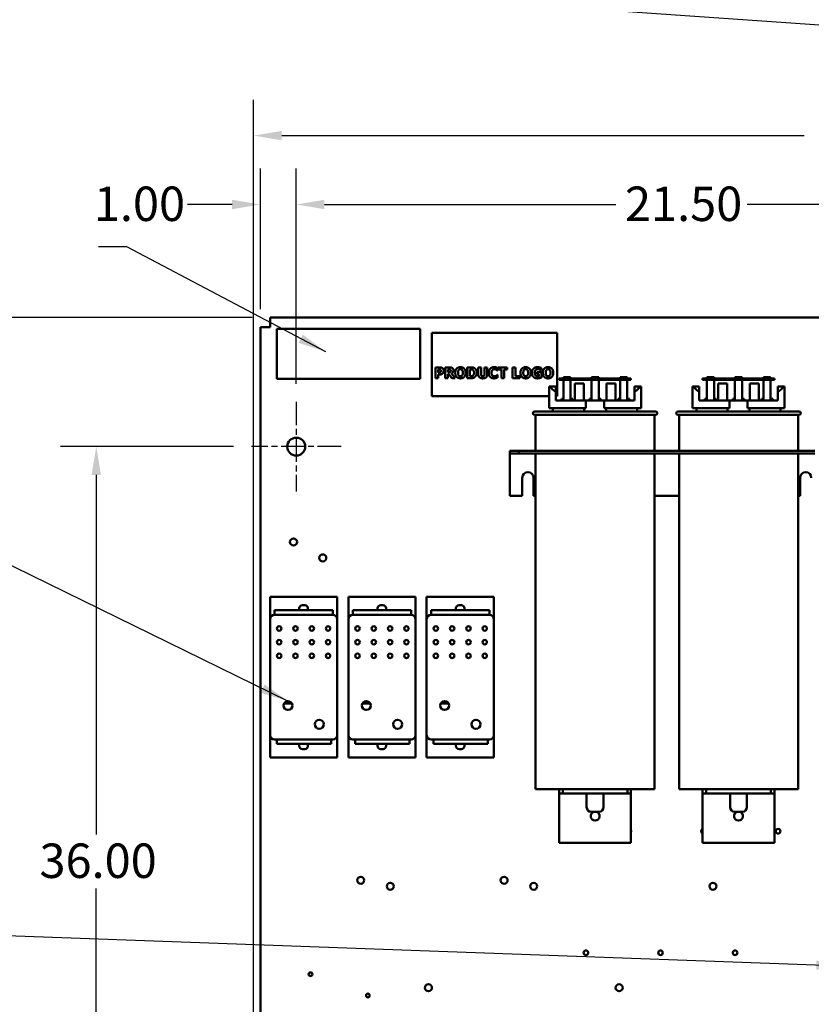
# Model space of a CAD drawing. Units: inches. Extents: x 4 to 172, y 2 to 134.
# Drawn here: x 37 to 59, y 59 to 86 of the extents above; entities that cross this region are included whole.
import ezdxf

# ---------------------------------------------------------------- set-up
doc = ezdxf.new("R2010")
doc.units = ezdxf.units.IN
doc.header["$LTSCALE"] = 8
doc.header["$MEASUREMENT"] = 0
doc.linetypes.add('CHAIN', pattern=[0.7087, 0.4724, -0.0591, 0.1181, -0.0591])
for name, color, linetype, lineweight in [('Center Mark (ANSI)', 7, 'Continuous', 25), ('Dimension (ANSI)', 7, 'Continuous', 25), ('Symbol (ANSI)', 7, 'Continuous', 25), ('Visible (ANSI)', 7, 'Continuous', 50)]:
    doc.layers.add(name, color=color, linetype=linetype, lineweight=lineweight)
doc.styles.add('Note Text (ANSI)', font='tahoma.ttf')
doc.dimstyles.new('Default (ANSI)', dxfattribs={"dimscale": 8, "dimtxt": 0.12, "dimasz": 0.098425, "dimexe": 0.125, "dimexo": 0.0625, "dimgap": 0.031496, "dimtad": 0, "dimtih": 1, "dimtoh": 1, "dimrnd": 1e-08, "dimzin": 0, "dimdsep": 46, "dimtxsty": 'Note Text (ANSI)', "dimcen": 0.09, "dimdle": 0.393701, "dimclrd": 256, "dimclre": 256, "dimclrt": 256, "dimadec": 0, "dimazin": 1, "dimtfac": 1, "dimtofl": 0, "dimtmove": 0, "dimatfit": 3, "dimfxl": 1, "dimtolj": 1, "dimtzin": 4, "dimlwd": -1, "dimlwe": -1, "dimarcsym": 0})
doc.dimstyles.new('Default (ANSI)$7', dxfattribs={"dimscale": 8, "dimtxt": 0.12, "dimasz": 0.098425, "dimexe": 0.125, "dimexo": 0.0625, "dimgap": 0.031496, "dimtad": 0, "dimtih": 1, "dimtoh": 1, "dimrnd": 1e-08, "dimzin": 0, "dimdsep": 46, "dimtxsty": 'Note Text (ANSI)', "dimcen": 0.09, "dimdle": 0.393701, "dimclrd": 256, "dimclre": 256, "dimclrt": 256, "dimadec": 0, "dimazin": 1, "dimtfac": 1, "dimtofl": 0, "dimtmove": 0, "dimatfit": 3, "dimfxl": 1, "dimtolj": 1, "dimtzin": 4, "dimlwd": -1, "dimlwe": -1, "dimarcsym": 0})

# ---------------------------------------------------------------- blocks, each defined once
blk = doc.blocks.new('*D29')
at = {"layer": 'Defpoints', "color": 0, "transparency": 16777216}
for p in [(36.271, 78.102), (44.325, 78.102), (44.293, 33.102)]:
    blk.add_point(p, dxfattribs=at)
at = {"layer": 'Dimension (ANSI)', "transparency": 16777216}
for p, q in [((43.825, 78.102), (35.271, 78.102)), ((36.271, 77.315), (36.271, 50.551)), ((36.271, 33.89), (36.271, 49.048)), ((43.793, 33.102), (35.271, 33.102))]:
    blk.add_line(p, q, dxfattribs=at)
for points in [[(36.14, 77.315), (36.403, 77.315), (36.271, 78.102)], [(36.14, 33.89), (36.403, 33.89), (36.271, 33.102)]]:
    blk.add_solid(points, dxfattribs=at)
at = {"layer": 'Dimension (ANSI)', "transparency": 16777216, "insert": (34.67, 50.299), "char_height": 0.96, "attachment_point": 1, "style": 'Note Text (ANSI)'}
blk.add_mtext('\\A1;45.00', dxfattribs=at)
blk = doc.blocks.new('*D32')
at = {"layer": 'Defpoints', "color": 0, "transparency": 16777216}
for p in [(39.478, 74.502), (43.807, 74.502), (43.807, 38.502)]:
    blk.add_point(p, dxfattribs=at)
at = {"layer": 'Dimension (ANSI)', "transparency": 16777216}
for p, q in [((43.307, 74.502), (38.478, 74.502)), ((39.478, 73.715), (39.478, 63.691)), ((39.478, 39.29), (39.478, 62.187)), ((43.307, 38.502), (38.478, 38.502))]:
    blk.add_line(p, q, dxfattribs=at)
for points in [[(39.347, 73.715), (39.609, 73.715), (39.478, 74.502)], [(39.347, 39.29), (39.609, 39.29), (39.478, 38.502)]]:
    blk.add_solid(points, dxfattribs=at)
at = {"layer": 'Dimension (ANSI)', "transparency": 16777216, "insert": (37.894, 63.439), "char_height": 0.96, "attachment_point": 1, "style": 'Note Text (ANSI)'}
blk.add_mtext('\\A1;36.00', dxfattribs=at)
blk = doc.blocks.new('*D33')
at = {"layer": 'Defpoints', "color": 0, "transparency": 16777216}
for p in [(66.557, 81.252), (66.557, 78.102), (45.057, 75.752)]:
    blk.add_point(p, dxfattribs=at)
at = {"layer": 'Dimension (ANSI)', "transparency": 16777216}
for p, q in [((45.057, 76.252), (45.057, 82.252)), ((66.557, 78.602), (66.557, 82.252)), ((45.844, 81.252), (53.975, 81.252)), ((65.769, 81.252), (57.638, 81.252))]:
    blk.add_line(p, q, dxfattribs=at)
for points in [[(45.844, 81.383), (45.844, 81.121), (45.057, 81.252)], [(65.769, 81.383), (65.769, 81.121), (66.557, 81.252)]]:
    blk.add_solid(points, dxfattribs=at)
at = {"layer": 'Dimension (ANSI)', "transparency": 16777216, "insert": (54.227, 81.752), "char_height": 0.96, "attachment_point": 1, "style": 'Note Text (ANSI)'}
blk.add_mtext('\\A1;21.50', dxfattribs=at)
blk = doc.blocks.new('*D35')
at = {"layer": 'Defpoints', "color": 0, "transparency": 16777216}
for p in [(45.057, 81.252), (44.057, 77.834), (45.057, 75.752)]:
    blk.add_point(p, dxfattribs=at)
at = {"layer": 'Dimension (ANSI)', "transparency": 16777216}
for p, q in [((44.057, 78.334), (44.057, 82.252)), ((45.057, 76.252), (45.057, 82.252)), ((43.269, 81.252), (42.026, 81.252)), ((45.844, 81.252), (46.632, 81.252))]:
    blk.add_line(p, q, dxfattribs=at)
for points in [[(43.269, 81.383), (43.269, 81.121), (44.057, 81.252)], [(45.844, 81.383), (45.844, 81.121), (45.057, 81.252)]]:
    blk.add_solid(points, dxfattribs=at)
at = {"layer": 'Dimension (ANSI)', "transparency": 16777216, "insert": (39.411, 81.752), "char_height": 0.96, "attachment_point": 1, "style": 'Note Text (ANSI)'}
blk.add_mtext('\\A1;1.00', dxfattribs=at)
blk = doc.blocks.new('*D41')
at = {"layer": 'Defpoints', "color": 0, "transparency": 16777216}
for p in [(90.057, 83.173), (43.867, 50.156), (90.057, 48.395)]:
    blk.add_point(p, dxfattribs=at)
at = {"layer": 'Dimension (ANSI)', "transparency": 16777216}
for p, q in [((43.867, 50.656), (43.867, 84.173)), ((90.057, 48.895), (90.057, 84.173)), ((44.654, 83.173), (59.221, 83.173)), ((89.269, 83.173), (63.367, 83.173))]:
    blk.add_line(p, q, dxfattribs=at)
for points in [[(44.654, 83.304), (44.654, 83.042), (43.867, 83.173)], [(89.269, 83.304), (89.269, 83.042), (90.057, 83.173)]]:
    blk.add_solid(points, dxfattribs=at)
at = {"layer": 'Dimension (ANSI)', "transparency": 16777216, "insert": (59.473, 83.673), "char_height": 0.96, "attachment_point": 1, "style": 'Note Text (ANSI)'}
blk.add_mtext('\\A1; \\fTahoma|b0|i0;\\H0.9600;46.50', dxfattribs=at)

msp = doc.modelspace()

# ---------------------------------------------------------------- linework, layer by layer
at = {"layer": 'Center Mark (ANSI)', "linetype": 'CHAIN', "ltscale": 0.173502}
for p, q in [((45.057, 75.752), (45.057, 73.252)), ((46.307, 74.502), (43.807, 74.502))]:
    msp.add_line(p, q, dxfattribs=at)
at = {"layer": 'Visible (ANSI)'}
for p, q in [((44.325, 77.834), (44.325, 78.102)), ((88.789, 78.102), (44.325, 78.102)), ((44.057, 77.834), (44.325, 77.834)), ((44.057, 77.834), (44.057, 49.174)), ((48.515, 77.788), (44.515, 77.788)), ((44.515, 77.788), (44.515, 76.392)), ((48.515, 76.392), (48.515, 77.788)), ((52.339, 77.678), (48.839, 77.678)), ((48.839, 77.678), (48.839, 75.908)), ((52.339, 75.908), (52.339, 77.678)), ((48.939, 76.412), (48.939, 76.712)), ((48.939, 76.712), (49.055, 76.712)), ((49.014, 76.656), (49.014, 76.566)), ((49.025, 76.656), (49.014, 76.656)), ((49.21, 76.412), (49.21, 76.712)), ((49.21, 76.712), (49.331, 76.712)), ((49.31, 76.657), (49.285, 76.657)), ((49.285, 76.657), (49.285, 76.576)), ((49.827, 76.412), (49.827, 76.712)), ((49.827, 76.712), (49.92, 76.712)), ((49.904, 76.656), (49.903, 76.656)), ((49.903, 76.656), (49.903, 76.468)), ((50.135, 76.52), (50.135, 76.712)), ((50.135, 76.712), (50.211, 76.712)), ((50.211, 76.712), (50.211, 76.525)), ((50.311, 76.525), (50.311, 76.712)), ((50.311, 76.712), (50.387, 76.712)), ((50.387, 76.712), (50.387, 76.521)), ((50.675, 76.621), (50.668, 76.621)), ((50.675, 76.693), (50.675, 76.621)), ((50.689, 76.655), (50.689, 76.712)), ((50.689, 76.712), (50.942, 76.712)), ((50.778, 76.655), (50.689, 76.655)), ((50.778, 76.412), (50.778, 76.655)), ((50.942, 76.655), (50.853, 76.655)), ((50.853, 76.655), (50.853, 76.412)), ((50.942, 76.712), (50.942, 76.655)), ((51.093, 76.412), (51.093, 76.712)), ((51.093, 76.712), (51.169, 76.712)), ((51.169, 76.712), (51.169, 76.469)), ((51.896, 76.621), (51.89, 76.621)), ((51.896, 76.691), (51.896, 76.621)), ((44.515, 76.392), (48.515, 76.392)), ((49.014, 76.412), (48.939, 76.412)), ((49.014, 76.566), (49.02, 76.566)), ((49.054, 76.51), (49.014, 76.51)), ((49.014, 76.51), (49.014, 76.412)), ((49.285, 76.412), (49.21, 76.412)), ((49.285, 76.576), (49.306, 76.576)), ((49.312, 76.522), (49.285, 76.522)), ((49.285, 76.522), (49.285, 76.412)), ((49.395, 76.412), (49.312, 76.522)), ((49.386, 76.539), (49.487, 76.412)), ((49.487, 76.412), (49.395, 76.412)), ((49.921, 76.412), (49.827, 76.412)), ((49.903, 76.468), (49.904, 76.468)), ((50.669, 76.502), (50.675, 76.502)), ((50.675, 76.502), (50.675, 76.432)), ((50.853, 76.412), (50.778, 76.412)), ((51.293, 76.412), (51.093, 76.412)), ((51.169, 76.469), (51.293, 76.469)), ((51.293, 76.469), (51.293, 76.412)), ((51.767, 76.521), (51.767, 76.577)), ((51.767, 76.577), (51.898, 76.577)), ((51.825, 76.521), (51.767, 76.521)), ((51.825, 76.461), (51.825, 76.521)), ((51.898, 76.577), (51.898, 76.429)), ((52.644, 76.402), (52.394, 76.402)), ((52.394, 76.402), (52.394, 76.362)), ((52.394, 76.362), (52.644, 76.362)), ((52.511, 76.402), (52.511, 76.442)), ((52.511, 76.442), (52.711, 76.442)), ((52.511, 75.785), (52.511, 76.362)), ((52.644, 76.362), (52.644, 76.402)), ((54.144, 76.402), (52.644, 76.402)), ((52.644, 76.362), (54.144, 76.362)), ((52.711, 76.402), (52.711, 76.442)), ((52.711, 76.362), (52.711, 75.785)), ((53.294, 76.442), (53.494, 76.442)), ((53.294, 76.402), (53.294, 76.442)), ((53.294, 75.785), (53.294, 76.362)), ((53.494, 76.402), (53.494, 76.442)), ((53.494, 76.362), (53.494, 75.785)), ((54.09, 76.402), (54.09, 76.442)), ((54.09, 76.442), (54.29, 76.442)), ((54.09, 75.785), (54.09, 76.362)), ((54.394, 76.402), (54.144, 76.402)), ((54.144, 76.402), (54.144, 76.362)), ((54.144, 76.362), (54.394, 76.362)), ((54.29, 76.402), (54.29, 76.442)), ((54.29, 76.362), (54.29, 75.785)), ((54.394, 76.362), (54.394, 76.402)), ((56.644, 76.402), (56.394, 76.402)), ((56.394, 76.402), (56.394, 76.362)), ((56.394, 76.362), (56.644, 76.362)), ((56.511, 76.402), (56.511, 76.442)), ((56.511, 76.442), (56.711, 76.442)), ((56.511, 75.785), (56.511, 76.362)), ((56.644, 76.362), (56.644, 76.402)), ((58.144, 76.402), (56.644, 76.402)), ((56.644, 76.362), (58.144, 76.362)), ((56.711, 76.402), (56.711, 76.442)), ((56.711, 76.362), (56.711, 75.785)), ((57.294, 76.442), (57.494, 76.442)), ((57.294, 76.402), (57.294, 76.442)), ((57.294, 75.785), (57.294, 76.362)), ((57.494, 76.402), (57.494, 76.442)), ((57.494, 76.362), (57.494, 75.785)), ((58.09, 76.402), (58.09, 76.442)), ((58.09, 76.442), (58.29, 76.442)), ((58.09, 75.785), (58.09, 76.362)), ((58.394, 76.402), (58.144, 76.402)), ((58.144, 76.402), (58.144, 76.362)), ((58.144, 76.362), (58.394, 76.362)), ((58.29, 76.402), (58.29, 76.442)), ((58.29, 76.362), (58.29, 75.785)), ((58.394, 76.362), (58.394, 76.402)), ((52.114, 75.575), (52.114, 76.175)), ((52.114, 76.175), (52.139, 76.175)), ((52.139, 76.175), (52.294, 76.175)), ((52.294, 76.175), (52.294, 76.035)), ((52.294, 75.785), (52.294, 76.035)), ((52.828, 75.785), (52.828, 76.262)), ((53.078, 76.262), (52.828, 76.262)), ((53.078, 75.785), (53.078, 76.262)), ((53.96, 76.262), (53.71, 76.262)), ((53.71, 75.785), (53.71, 76.262)), ((53.96, 75.785), (53.96, 76.262)), ((54.494, 76.175), (54.649, 76.175)), ((54.494, 76.035), (54.494, 76.175)), ((54.494, 75.785), (54.494, 76.035)), ((54.649, 76.175), (54.674, 76.175)), ((54.674, 75.575), (54.674, 76.175)), ((56.114, 75.575), (56.114, 76.175)), ((56.114, 76.175), (56.139, 76.175)), ((56.139, 76.175), (56.294, 76.175)), ((56.294, 76.175), (56.294, 76.035)), ((56.294, 75.785), (56.294, 76.035)), ((56.828, 75.785), (56.828, 76.262)), ((57.078, 76.262), (56.828, 76.262)), ((57.078, 75.785), (57.078, 76.262)), ((57.96, 76.262), (57.71, 76.262)), ((57.71, 75.785), (57.71, 76.262)), ((57.96, 75.785), (57.96, 76.262)), ((58.494, 76.175), (58.649, 76.175)), ((58.494, 76.035), (58.494, 76.175)), ((58.494, 75.785), (58.494, 76.035)), ((58.649, 76.175), (58.674, 76.175)), ((58.674, 75.575), (58.674, 76.175)), ((48.839, 75.908), (52.114, 75.908)), ((52.294, 75.908), (52.339, 75.908)), ((52.294, 75.785), (53.139, 75.785)), ((52.452, 75.835), (52.511, 75.835)), ((52.452, 75.835), (52.452, 75.785)), ((52.711, 75.835), (52.769, 75.835)), ((52.769, 75.785), (52.769, 75.835)), ((53.139, 75.785), (53.649, 75.785)), ((53.139, 75.575), (53.139, 75.785)), ((53.235, 75.835), (53.294, 75.835)), ((53.235, 75.835), (53.235, 75.785)), ((53.494, 75.835), (53.553, 75.835)), ((53.553, 75.785), (53.553, 75.835)), ((53.649, 75.785), (53.649, 75.575)), ((53.649, 75.785), (54.494, 75.785)), ((54.035, 75.835), (54.09, 75.835)), ((54.035, 75.835), (54.035, 75.785)), ((54.29, 75.835), (54.352, 75.835)), ((54.352, 75.785), (54.352, 75.835)), ((56.294, 75.785), (57.139, 75.785)), ((56.452, 75.835), (56.511, 75.835)), ((56.452, 75.835), (56.452, 75.785)), ((56.711, 75.835), (56.769, 75.835)), ((56.769, 75.785), (56.769, 75.835)), ((57.139, 75.785), (57.649, 75.785)), ((57.139, 75.575), (57.139, 75.785)), ((57.235, 75.835), (57.294, 75.835)), ((57.235, 75.835), (57.235, 75.785)), ((57.494, 75.835), (57.553, 75.835)), ((57.553, 75.785), (57.553, 75.835)), ((57.649, 75.785), (57.649, 75.575)), ((57.649, 75.785), (58.494, 75.785)), ((58.035, 75.835), (58.09, 75.835)), ((58.035, 75.835), (58.035, 75.785)), ((58.29, 75.835), (58.352, 75.835)), ((58.352, 75.785), (58.352, 75.835)), ((51.709, 75.485), (55.079, 75.485)), ((52.114, 75.575), (53.139, 75.575)), ((52.219, 75.485), (52.219, 75.575)), ((53.09, 75.485), (53.09, 75.575)), ((53.649, 75.575), (54.674, 75.575)), ((53.698, 75.575), (53.698, 75.485)), ((54.569, 75.485), (54.569, 75.575)), ((55.709, 75.485), (59.079, 75.485)), ((56.114, 75.575), (57.139, 75.575)), ((56.219, 75.485), (56.219, 75.575)), ((57.09, 75.485), (57.09, 75.575)), ((57.649, 75.575), (58.674, 75.575)), ((57.698, 75.575), (57.698, 75.485)), ((58.569, 75.485), (58.569, 75.575)), ((55.079, 75.385), (51.709, 75.385)), ((51.734, 75.385), (51.734, 74.385)), ((55.054, 75.385), (55.054, 74.385)), ((59.079, 75.385), (55.709, 75.385)), ((55.734, 75.385), (55.734, 74.385)), ((59.054, 75.385), (59.054, 74.385)), ((51.019, 74.385), (51.019, 74.31)), ((51.019, 74.385), (51.269, 74.385)), ((51.269, 74.385), (51.269, 74.31)), ((51.269, 74.385), (59.519, 74.385)), ((51.019, 74.31), (51.019, 74.236)), ((51.019, 74.31), (51.269, 74.31)), ((51.019, 74.236), (51.019, 73.135)), ((51.269, 74.31), (59.519, 74.31)), ((51.734, 74.31), (51.734, 64.955)), ((55.054, 74.31), (55.054, 64.955)), ((55.734, 74.31), (55.734, 64.955)), ((59.054, 74.31), (59.054, 64.955)), ((51.363, 73.135), (51.363, 73.635)), ((51.675, 73.635), (51.675, 73.135)), ((59.113, 73.135), (59.113, 73.635)), ((51.019, 73.135), (51.363, 73.135)), ((51.675, 73.135), (51.734, 73.135)), ((55.054, 73.135), (55.734, 73.135)), ((59.054, 73.135), (59.113, 73.135)), ((46.2, 70.315), (44.325, 70.315)), ((44.325, 70.19), (44.325, 70.315)), ((46.2, 70.315), (46.2, 70.19)), ((48.385, 70.315), (46.51, 70.315)), ((46.51, 70.19), (46.51, 70.315)), ((48.385, 70.315), (48.385, 70.19)), ((50.57, 70.315), (48.695, 70.315)), ((48.695, 70.19), (48.695, 70.315)), ((50.57, 70.315), (50.57, 70.19)), ((44.325, 69.69), (44.325, 70.19)), ((45.143, 69.97), (45.143, 69.995)), ((45.23, 70.082), (45.295, 70.082)), ((45.383, 69.995), (45.383, 69.97)), ((46.2, 70.19), (46.2, 69.69)), ((46.51, 69.69), (46.51, 70.19)), ((47.328, 69.97), (47.328, 69.995)), ((47.415, 70.082), (47.48, 70.082)), ((47.568, 69.995), (47.568, 69.97)), ((48.385, 70.19), (48.385, 69.69)), ((48.695, 69.69), (48.695, 70.19)), ((49.513, 69.97), (49.513, 69.995)), ((49.6, 70.082), (49.665, 70.082)), ((49.753, 69.995), (49.753, 69.97)), ((50.57, 70.19), (50.57, 69.69)), ((44.45, 69.94), (44.51, 69.94)), ((44.45, 69.815), (44.45, 69.94)), ((46.075, 69.815), (44.45, 69.815)), ((46.015, 69.94), (44.51, 69.94)), ((46.015, 69.94), (46.075, 69.94)), ((46.075, 69.815), (46.075, 69.94)), ((46.635, 69.94), (46.695, 69.94)), ((46.635, 69.815), (46.635, 69.94)), ((48.26, 69.815), (46.635, 69.815)), ((48.2, 69.94), (46.695, 69.94)), ((48.2, 69.94), (48.26, 69.94)), ((48.26, 69.815), (48.26, 69.94)), ((48.82, 69.94), (48.88, 69.94)), ((48.82, 69.815), (48.82, 69.94)), ((50.445, 69.815), (48.82, 69.815)), ((50.385, 69.94), (48.88, 69.94)), ((50.385, 69.94), (50.445, 69.94)), ((50.445, 69.815), (50.445, 69.94)), ((44.325, 69.69), (44.325, 66.465)), ((46.2, 66.465), (46.2, 69.69)), ((46.51, 69.69), (46.51, 66.465)), ((48.385, 66.465), (48.385, 69.69)), ((48.695, 69.69), (48.695, 66.465)), ((50.57, 66.465), (50.57, 69.69)), ((44.711, 67.34), (44.938, 67.34)), ((46.896, 67.34), (47.123, 67.34)), ((49.081, 67.34), (49.308, 67.34)), ((44.325, 65.965), (44.325, 66.465)), ((46.2, 66.465), (46.2, 65.965)), ((46.51, 65.965), (46.51, 66.465)), ((48.385, 66.465), (48.385, 65.965)), ((48.695, 65.965), (48.695, 66.465)), ((50.57, 66.465), (50.57, 65.965)), ((44.45, 66.34), (46.075, 66.34)), ((44.52, 66.34), (44.52, 66.215)), ((45.041, 66.215), (44.52, 66.215)), ((45.041, 66.215), (45.512, 66.215)), ((45.142, 66.16), (45.142, 66.185)), ((45.382, 66.185), (45.382, 66.16)), ((46.033, 66.215), (45.512, 66.215)), ((46.033, 66.34), (46.033, 66.215)), ((46.635, 66.34), (48.26, 66.34)), ((46.705, 66.34), (46.705, 66.215)), ((47.226, 66.215), (46.705, 66.215)), ((47.226, 66.215), (47.697, 66.215)), ((47.327, 66.16), (47.327, 66.185)), ((47.567, 66.185), (47.567, 66.16)), ((48.218, 66.215), (47.697, 66.215)), ((48.218, 66.34), (48.218, 66.215)), ((48.82, 66.34), (50.445, 66.34)), ((48.89, 66.34), (48.89, 66.215)), ((49.411, 66.215), (48.89, 66.215)), ((49.411, 66.215), (49.882, 66.215)), ((49.512, 66.16), (49.512, 66.185)), ((49.752, 66.185), (49.752, 66.16)), ((50.403, 66.215), (49.882, 66.215)), ((50.403, 66.34), (50.403, 66.215)), ((44.325, 65.84), (44.325, 65.965)), ((45.295, 66.072), (45.23, 66.072)), ((46.2, 65.965), (46.2, 65.84)), ((46.51, 65.84), (46.51, 65.965)), ((47.48, 66.072), (47.415, 66.072)), ((48.385, 65.965), (48.385, 65.84)), ((48.695, 65.84), (48.695, 65.965)), ((49.665, 66.072), (49.6, 66.072)), ((50.57, 65.965), (50.57, 65.84)), ((44.325, 65.84), (46.2, 65.84)), ((46.51, 65.84), (48.385, 65.84)), ((48.695, 65.84), (50.57, 65.84)), ((51.734, 64.955), (55.054, 64.955)), ((52.394, 64.955), (52.394, 64.83)), ((52.394, 64.83), (52.494, 64.83)), ((52.394, 64.83), (52.394, 64.705)), ((52.494, 64.955), (52.494, 64.83)), ((52.494, 64.83), (54.294, 64.83)), ((53.158, 64.83), (53.158, 64.45)), ((53.63, 64.83), (53.63, 64.45)), ((54.294, 64.83), (54.294, 64.955)), ((54.294, 64.83), (54.394, 64.83)), ((54.394, 64.955), (54.394, 64.83)), ((54.394, 64.705), (54.394, 64.83)), ((55.734, 64.955), (59.054, 64.955)), ((56.394, 64.955), (56.394, 64.83)), ((56.394, 64.83), (56.494, 64.83)), ((56.394, 64.83), (56.394, 64.705)), ((56.494, 64.955), (56.494, 64.83)), ((56.494, 64.83), (58.294, 64.83)), ((57.158, 64.83), (57.158, 64.45)), ((57.63, 64.83), (57.63, 64.45)), ((58.294, 64.83), (58.294, 64.955)), ((58.294, 64.83), (58.394, 64.83)), ((58.394, 64.955), (58.394, 64.83)), ((58.394, 64.705), (58.394, 64.83)), ((52.394, 64.705), (52.394, 63.455)), ((54.394, 64.705), (54.394, 63.455)), ((56.394, 64.705), (56.394, 63.455)), ((58.394, 64.705), (58.394, 63.455)), ((53.505, 64.325), (53.283, 64.325)), ((57.505, 64.325), (57.283, 64.325)), ((52.394, 63.455), (54.394, 63.455)), ((56.394, 63.455), (58.394, 63.455))]:
    msp.add_line(p, q, dxfattribs=at)
for centre, radius in [((45.057, 74.502), 0.25), ((44.98, 71.845), 0.098), ((45.797, 71.402), 0.098), ((44.58, 69.434), 0.0625), ((45.035, 69.434), 0.0625), ((45.49, 69.434), 0.0625), ((45.945, 69.434), 0.0625), ((46.765, 69.434), 0.0625), ((47.22, 69.434), 0.0625), ((47.675, 69.434), 0.0625), ((48.13, 69.434), 0.0625), ((48.95, 69.434), 0.0625), ((49.405, 69.434), 0.0625), ((49.86, 69.434), 0.0625), ((50.315, 69.434), 0.0625), ((44.58, 69.053), 0.0625), ((45.035, 69.053), 0.0625), ((45.49, 69.053), 0.0625), ((45.945, 69.053), 0.0625), ((46.765, 69.053), 0.0625), ((47.22, 69.053), 0.0625), ((47.675, 69.053), 0.0625), ((48.13, 69.053), 0.0625), ((48.95, 69.053), 0.0625), ((49.405, 69.053), 0.0625), ((49.86, 69.053), 0.0625), ((50.315, 69.053), 0.0625), ((44.58, 68.672), 0.0625), ((45.035, 68.672), 0.0625), ((45.49, 68.672), 0.0625), ((45.945, 68.672), 0.0625), ((46.765, 68.672), 0.0625), ((47.22, 68.672), 0.0625), ((47.675, 68.672), 0.0625), ((48.13, 68.672), 0.0625), ((48.95, 68.672), 0.0625), ((49.405, 68.672), 0.0625), ((49.86, 68.672), 0.0625), ((50.315, 68.672), 0.0625), ((44.825, 67.286), 0.125), ((47.01, 67.286), 0.125), ((49.195, 67.286), 0.125), ((45.7, 66.765), 0.125), ((47.885, 66.765), 0.125), ((50.07, 66.765), 0.125), ((58.499, 63.781), 0.065), ((46.855, 62.415), 0.098), ((47.68, 62.248), 0.098), ((50.855, 62.415), 0.098), ((51.68, 62.248), 0.098), ((56.68, 62.248), 0.098), ((53.138, 60.395), 0.065), ((55.218, 60.395), 0.065), ((57.298, 60.395), 0.065), ((45.455, 59.794), 0.052), ((48.745, 59.419), 0.098), ((54.065, 59.419), 0.098), ((47.056, 59.203), 0.052)]:
    msp.add_circle(centre, radius, dxfattribs=at)
for centre, radius, start, end in [((51.709, 75.435), 0.05, 90, 270), ((55.079, 75.435), 0.05, 270, 90), ((55.709, 75.435), 0.05, 90, 270), ((59.079, 75.435), 0.05, 270, 90), ((51.519, 73.635), 0.156, 0, 180), ((59.269, 73.635), 0.156, 0, 180), ((45.23, 69.995), 0.0875, 90, 180), ((45.295, 69.995), 0.0875, 0, 90), ((47.415, 69.995), 0.0875, 90, 180), ((47.48, 69.995), 0.0875, 0, 90), ((49.6, 69.995), 0.0875, 90, 180), ((49.665, 69.995), 0.0875, 0, 90), ((44.45, 69.69), 0.125, 90, 180), ((45.23, 69.97), 0.0875, 180, 200.051), ((45.295, 69.97), 0.0875, 339.949, 0), ((46.075, 69.69), 0.125, 0, 90), ((46.635, 69.69), 0.125, 90, 180), ((47.415, 69.97), 0.0875, 180, 200.051), ((47.48, 69.97), 0.0875, 339.949, 0), ((48.26, 69.69), 0.125, 0, 90), ((48.82, 69.69), 0.125, 90, 180), ((49.6, 69.97), 0.0875, 180, 200.051), ((49.665, 69.97), 0.0875, 339.949, 0), ((50.445, 69.69), 0.125, 0, 90), ((44.45, 66.465), 0.125, 180, 270), ((46.075, 66.465), 0.125, 270, 0), ((46.635, 66.465), 0.125, 180, 270), ((48.26, 66.465), 0.125, 270, 0), ((48.82, 66.465), 0.125, 180, 270), ((50.445, 66.465), 0.125, 270, 0), ((45.23, 66.185), 0.0875, 159.949, 180), ((45.23, 66.16), 0.0875, 180, 270), ((45.295, 66.16), 0.0875, 270, 0), ((45.295, 66.185), 0.0875, 0, 20.051), ((47.415, 66.185), 0.0875, 159.949, 180), ((47.415, 66.16), 0.0875, 180, 270), ((47.48, 66.16), 0.0875, 270, 0), ((47.48, 66.185), 0.0875, 0, 20.051), ((49.6, 66.185), 0.0875, 159.949, 180), ((49.6, 66.16), 0.0875, 180, 270), ((49.665, 66.16), 0.0875, 270, 0), ((49.665, 66.185), 0.0875, 0, 20.051), ((53.283, 64.45), 0.125, 180, 270), ((53.394, 64.205), 0.125, 106.2602, 73.7398), ((53.505, 64.45), 0.125, 270, 0), ((57.283, 64.45), 0.125, 180, 270), ((57.394, 64.205), 0.125, 106.2602, 73.7398), ((57.505, 64.45), 0.125, 270, 0), ((54.339, 63.781), 0.065, 328.4208, 31.5792), ((56.419, 63.781), 0.065, 112.2626, 247.7374)]:
    msp.add_arc(centre, radius, start, end, dxfattribs=at)
for centre, start_param, end_param in [((53.394, 76.261), 3.338169, 3.678343), ((53.394, 76.261), 5.746435, 6.086609), ((57.394, 76.261), 3.338169, 3.678343), ((57.394, 76.261), 5.746435, 6.086609)]:
    msp.add_ellipse(centre, major_axis=(1.28, 0), ratio=0.346087, start_param=start_param, end_param=end_param, dxfattribs=at)
for points in [[(49.072, 76.65), (49.061, 76.654), (49.042, 76.656), (49.025, 76.656)], [(49.055, 76.712), (49.081, 76.712), (49.119, 76.702), (49.134, 76.692)], [(49.056, 76.568), (49.062, 76.569), (49.076, 76.574), (49.079, 76.578)], [(49.092, 76.615), (49.092, 76.628), (49.08, 76.646), (49.072, 76.65)], [(49.079, 76.578), (49.087, 76.585), (49.092, 76.602), (49.092, 76.615)], [(49.134, 76.692), (49.151, 76.681), (49.17, 76.643), (49.17, 76.617)], [(49.17, 76.617), (49.17, 76.596), (49.156, 76.558), (49.144, 76.546)], [(49.306, 76.576), (49.322, 76.576), (49.344, 76.58), (49.352, 76.586)], [(49.347, 76.652), (49.34, 76.655), (49.323, 76.657), (49.31, 76.657)], [(49.331, 76.712), (49.356, 76.712), (49.393, 76.706), (49.408, 76.696)], [(49.366, 76.62), (49.366, 76.631), (49.357, 76.648), (49.347, 76.652)], [(49.352, 76.586), (49.359, 76.592), (49.366, 76.607), (49.366, 76.62)], [(49.443, 76.629), (49.443, 76.595), (49.412, 76.552), (49.386, 76.539)], [(49.408, 76.696), (49.424, 76.686), (49.443, 76.654), (49.443, 76.629)], [(49.492, 76.562), (49.492, 76.634), (49.569, 76.718), (49.637, 76.718)], [(49.59, 76.639), (49.581, 76.627), (49.57, 76.589), (49.57, 76.562)], [(49.637, 76.662), (49.624, 76.662), (49.601, 76.652), (49.59, 76.639)], [(49.637, 76.718), (49.705, 76.718), (49.782, 76.635), (49.782, 76.562)], [(49.684, 76.638), (49.675, 76.651), (49.65, 76.662), (49.637, 76.662)], [(49.705, 76.562), (49.705, 76.589), (49.694, 76.627), (49.684, 76.638)], [(49.976, 76.646), (49.961, 76.654), (49.927, 76.656), (49.904, 76.656)], [(49.92, 76.712), (49.952, 76.712), (50.007, 76.704), (50.031, 76.688)], [(50.018, 76.562), (50.018, 76.592), (49.997, 76.634), (49.976, 76.646)], [(50.031, 76.688), (50.061, 76.669), (50.095, 76.605), (50.095, 76.562)], [(50.427, 76.562), (50.427, 76.633), (50.506, 76.718), (50.574, 76.718)], [(50.53, 76.638), (50.519, 76.627), (50.505, 76.588), (50.505, 76.561)], [(50.586, 76.662), (50.57, 76.662), (50.543, 76.651), (50.53, 76.638)], [(50.574, 76.718), (50.592, 76.718), (50.621, 76.714), (50.634, 76.71)], [(50.635, 76.646), (50.625, 76.653), (50.6, 76.662), (50.586, 76.662)], [(50.634, 76.71), (50.644, 76.707), (50.668, 76.697), (50.675, 76.693)], [(50.668, 76.621), (50.662, 76.626), (50.646, 76.64), (50.635, 76.646)], [(51.312, 76.562), (51.312, 76.634), (51.389, 76.718), (51.457, 76.718)], [(51.41, 76.639), (51.401, 76.627), (51.39, 76.589), (51.39, 76.562)], [(51.457, 76.662), (51.443, 76.662), (51.421, 76.652), (51.41, 76.639)], [(51.457, 76.718), (51.525, 76.718), (51.602, 76.635), (51.602, 76.562)], [(51.504, 76.638), (51.495, 76.651), (51.47, 76.662), (51.457, 76.662)], [(51.525, 76.562), (51.525, 76.589), (51.514, 76.627), (51.504, 76.638)], [(51.63, 76.562), (51.63, 76.633), (51.714, 76.718), (51.786, 76.718)], [(51.733, 76.637), (51.721, 76.625), (51.707, 76.588), (51.707, 76.563)], [(51.797, 76.662), (51.777, 76.662), (51.746, 76.65), (51.733, 76.637)], [(51.786, 76.718), (51.824, 76.718), (51.871, 76.703), (51.896, 76.691)], [(51.854, 76.646), (51.843, 76.653), (51.813, 76.662), (51.797, 76.662)], [(51.89, 76.621), (51.884, 76.625), (51.864, 76.641), (51.854, 76.646)], [(51.937, 76.562), (51.937, 76.634), (52.014, 76.718), (52.082, 76.718)], [(52.035, 76.639), (52.026, 76.627), (52.015, 76.589), (52.015, 76.562)], [(52.082, 76.662), (52.068, 76.662), (52.046, 76.652), (52.035, 76.639)], [(52.082, 76.718), (52.15, 76.718), (52.227, 76.635), (52.227, 76.562)], [(52.129, 76.638), (52.12, 76.651), (52.095, 76.662), (52.082, 76.662)], [(52.15, 76.562), (52.15, 76.589), (52.139, 76.627), (52.129, 76.638)], [(49.02, 76.566), (49.03, 76.566), (49.049, 76.566), (49.056, 76.568)], [(49.107, 76.52), (49.096, 76.515), (49.07, 76.51), (49.054, 76.51)], [(49.144, 76.546), (49.136, 76.538), (49.118, 76.525), (49.107, 76.52)], [(49.637, 76.406), (49.569, 76.406), (49.492, 76.49), (49.492, 76.562)], [(49.57, 76.562), (49.57, 76.534), (49.581, 76.498), (49.59, 76.485)], [(49.59, 76.485), (49.6, 76.473), (49.624, 76.462), (49.637, 76.462)], [(49.782, 76.562), (49.782, 76.489), (49.705, 76.406), (49.637, 76.406)], [(49.637, 76.462), (49.651, 76.462), (49.676, 76.474), (49.685, 76.486)], [(49.685, 76.486), (49.694, 76.499), (49.705, 76.534), (49.705, 76.562)], [(49.904, 76.468), (49.929, 76.468), (49.964, 76.47), (49.98, 76.48)], [(50.03, 76.436), (50.007, 76.421), (49.952, 76.412), (49.921, 76.412)], [(49.98, 76.48), (49.998, 76.491), (50.018, 76.532), (50.018, 76.562)], [(50.095, 76.562), (50.095, 76.52), (50.058, 76.453), (50.03, 76.436)], [(50.261, 76.406), (50.2, 76.406), (50.135, 76.464), (50.135, 76.52)], [(50.211, 76.525), (50.211, 76.493), (50.234, 76.463), (50.261, 76.463)], [(50.261, 76.463), (50.287, 76.463), (50.311, 76.492), (50.311, 76.525)], [(50.387, 76.521), (50.387, 76.465), (50.323, 76.406), (50.261, 76.406)], [(50.574, 76.406), (50.506, 76.406), (50.427, 76.488), (50.427, 76.562)], [(50.505, 76.561), (50.505, 76.533), (50.52, 76.495), (50.532, 76.484)], [(50.532, 76.484), (50.543, 76.472), (50.572, 76.462), (50.586, 76.462)], [(50.634, 76.415), (50.62, 76.41), (50.595, 76.406), (50.574, 76.406)], [(50.586, 76.462), (50.601, 76.462), (50.628, 76.472), (50.638, 76.478)], [(50.675, 76.432), (50.667, 76.428), (50.646, 76.418), (50.634, 76.415)], [(50.638, 76.478), (50.648, 76.484), (50.663, 76.497), (50.669, 76.502)], [(51.457, 76.406), (51.389, 76.406), (51.312, 76.49), (51.312, 76.562)], [(51.39, 76.562), (51.39, 76.534), (51.401, 76.498), (51.41, 76.485)], [(51.41, 76.485), (51.42, 76.473), (51.444, 76.462), (51.457, 76.462)], [(51.602, 76.562), (51.602, 76.489), (51.525, 76.406), (51.457, 76.406)], [(51.457, 76.462), (51.471, 76.462), (51.495, 76.474), (51.504, 76.486)], [(51.504, 76.486), (51.514, 76.499), (51.525, 76.534), (51.525, 76.562)], [(51.784, 76.406), (51.714, 76.406), (51.63, 76.487), (51.63, 76.562)], [(51.707, 76.563), (51.707, 76.511), (51.76, 76.461), (51.806, 76.461)], [(51.898, 76.429), (51.878, 76.421), (51.815, 76.406), (51.784, 76.406)], [(51.806, 76.461), (51.81, 76.461), (51.821, 76.461), (51.825, 76.461)], [(52.082, 76.406), (52.014, 76.406), (51.937, 76.49), (51.937, 76.562)], [(52.015, 76.562), (52.015, 76.534), (52.026, 76.498), (52.035, 76.485)], [(52.035, 76.485), (52.045, 76.473), (52.069, 76.462), (52.082, 76.462)], [(52.227, 76.562), (52.227, 76.489), (52.15, 76.406), (52.082, 76.406)], [(52.082, 76.462), (52.096, 76.462), (52.121, 76.474), (52.13, 76.486)], [(52.13, 76.486), (52.139, 76.499), (52.15, 76.534), (52.15, 76.562)]]:
    msp.add_open_spline(points, degree=2, dxfattribs=at)

# ---------------------------------------------------------------- texts
at = {"layer": 'Symbol (ANSI)', "insert": (39.288, 80.553), "char_height": 0.96, "attachment_point": 3, "style": 'Note Text (ANSI)'}
msp.add_mtext('{ }', dxfattribs=at)

# ---------------------------------------------------------------- dimensions: what is measured, and where the dimension line sits
at = {"layer": 'Dimension (ANSI)'}
dim = msp.add_linear_dim(base=(90.057, 83.173), p1=(43.867, 50.156), p2=(90.057, 48.395), angle=180, text=' \\fTahoma|b0|i0;\\H0.9600;46.50', dimstyle='Default (ANSI)', override={"dimgap": 0.031496, "dimtih": 0, "dimtoh": 0, "dimdec": 2, "dimtol": 0, "dimlim": 0, "dimtp": 0, "dimtm": 0, "dimtdec": 2, "dimatfit": 1}, dxfattribs=at)
dim.commit()
dim.dimension.update_dxf_attribs({"geometry": '*D41', "text_midpoint": (61.294, 83.173), "dimtype": 160})
for base, p1, p2, angle, override, picture, middle in [((45.057, 81.252), (44.057, 77.834), (45.057, 75.752), 180, {"dimgap": 0.031496, "dimtih": 0, "dimtoh": 0, "dimdec": 2, "dimtol": 0, "dimlim": 0, "dimtp": 0, "dimtm": 0, "dimtdec": 2, "dimatfit": 1}, '*D35', (40.593, 81.252)), ((66.557, 81.252), (45.057, 75.752), (66.557, 78.102), 180, {"dimgap": 0.031496, "dimtih": 0, "dimtoh": 0, "dimdec": 2, "dimtol": 0, "dimlim": 0, "dimtp": 0, "dimtm": 0, "dimtdec": 2, "dimatfit": 1}, '*D33', (55.807, 81.252)), ((36.271, 78.102), (44.293, 33.102), (44.325, 78.102), 270, {"dimgap": 0.031496, "dimdec": 2, "dimtol": 0, "dimlim": 0, "dimtp": 0, "dimtm": 0, "dimtdec": 2, "dimatfit": 1}, '*D29', (36.271, 49.799)), ((39.478, 74.502), (43.807, 38.502), (43.807, 74.502), 90, {"dimgap": 0.031496, "dimdec": 2, "dimtol": 0, "dimlim": 0, "dimtp": 0, "dimtm": 0, "dimtdec": 2, "dimatfit": 1}, '*D32', (39.478, 62.939))]:
    dim = msp.add_linear_dim(base=base, p1=p1, p2=p2, angle=angle, dimstyle='Default (ANSI)', override=override, dxfattribs=at)
    dim.commit()
    dim.dimension.update_dxf_attribs({"geometry": picture, "text_midpoint": middle, "dimtype": 160})

# ---------------------------------------------------------------- leaders
at = {"layer": 'Symbol (ANSI)', "annotation_type": 0, "has_hookline": 1, "hookline_direction": 1}
for points, text_width in [([(76.357, 74.855), (70.934, 85.462), (43.689, 87.367), (35.176, 91.749), (34.389, 91.749)], 0.413), ([(45.879, 77.143), (40.327, 80.073), (39.54, 80.073)], 0.413), ([(44.825, 67.411), (34.795, 72.316), (34.008, 72.316)], 5.634), ([(60.352, 60.02), (33.913, 60.979)], 0.413)]:
    msp.add_leader(points, dimstyle='Default (ANSI)$7', override={"dimtad": 0}, dxfattribs=dict(at, text_width=text_width))

doc.saveas('drawing.dxf')
